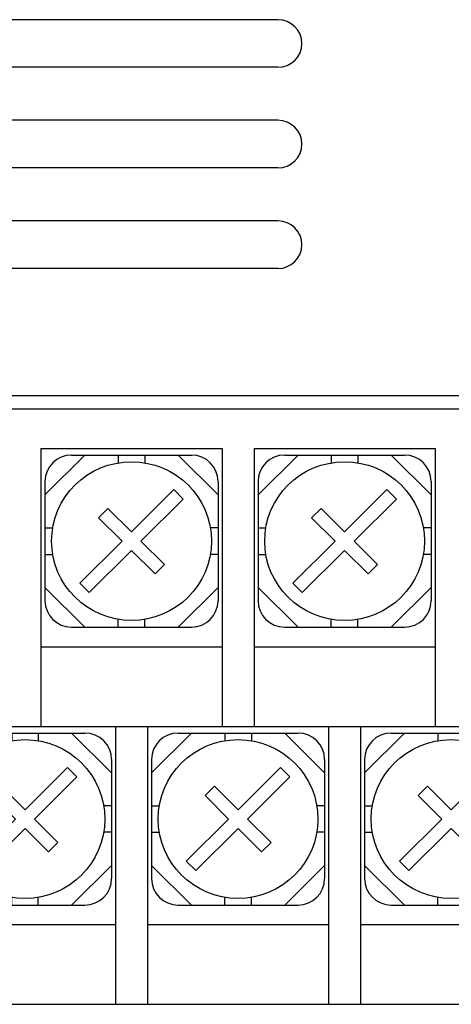
# Model space of a CAD drawing. Extents: x -20 to 230, y 73 to 225.
# Drawn here: x 25 to 41, y 150 to 187 of the extents above; entities that cross this region are included whole.
import ezdxf

# ---------------------------------------------------------------- set-up
doc = ezdxf.new("R2010")
doc.units = 0
doc.header["$MEASUREMENT"] = 0
doc.layers.get('0').update_dxf_attribs({"linetype": 'CONTINUOUS'})

# ---------------------------------------------------------------- blocks, each defined once
blk = doc.blocks.new('BLOCK_2')
at = {"color": 7}
blk.add_lwpolyline([(-18.965, 150.353), (154.036, 150.353)], dxfattribs=at)
blk = doc.blocks.new('BLOCK_5')
at = {"color": 7}
blk.add_lwpolyline([(-3.885, 173.212), (151.115, 173.212)], dxfattribs=at)
blk = doc.blocks.new('BLOCK_69')
at = {"color": 7}
blk.add_lwpolyline([(34.712, 187.325), (8.512, 187.325)], dxfattribs=at)
blk = doc.blocks.new('BLOCK_70')
at = {"color": 7}
blk.add_lwpolyline([(34.712, 185.536), (8.512, 185.536)], dxfattribs=at)
blk = doc.blocks.new('BLOCK_71')
at = {"color": 7}
blk.add_open_spline([(34.712, 185.536), (35.209, 185.536), (35.612, 185.936), (35.612, 186.43), (35.612, 186.43), (35.612, 186.43), (35.612, 186.43), (35.612, 186.924), (35.209, 187.325), (34.712, 187.325)], degree=3, knots=[0, 0, 0, 0, 1, 1, 1, 2, 2, 2, 3, 3, 3, 3], dxfattribs=at)
blk = doc.blocks.new('BLOCK_73')
at = {"color": 7}
blk.add_lwpolyline([(34.712, 183.548), (8.512, 183.548)], dxfattribs=at)
blk = doc.blocks.new('BLOCK_74')
at = {"color": 7}
blk.add_lwpolyline([(34.712, 181.759), (8.512, 181.759)], dxfattribs=at)
blk = doc.blocks.new('BLOCK_75')
at = {"color": 7}
blk.add_open_spline([(34.712, 181.759), (35.209, 181.759), (35.612, 182.16), (35.612, 182.654), (35.612, 182.654), (35.612, 182.654), (35.612, 182.654), (35.612, 183.147), (35.209, 183.548), (34.712, 183.548)], degree=3, knots=[0, 0, 0, 0, 1, 1, 1, 2, 2, 2, 3, 3, 3, 3], dxfattribs=at)
blk = doc.blocks.new('BLOCK_77')
at = {"color": 7}
blk.add_lwpolyline([(34.712, 179.771), (8.512, 179.771)], dxfattribs=at)
blk = doc.blocks.new('BLOCK_78')
at = {"color": 7}
blk.add_lwpolyline([(34.712, 177.982), (8.512, 177.982)], dxfattribs=at)
blk = doc.blocks.new('BLOCK_79')
at = {"color": 7}
blk.add_open_spline([(34.712, 177.982), (35.209, 177.982), (35.612, 178.383), (35.612, 178.877), (35.612, 178.877), (35.612, 178.877), (35.612, 178.877), (35.612, 179.371), (35.209, 179.771), (34.712, 179.771)], degree=3, knots=[0, 0, 0, 0, 1, 1, 1, 2, 2, 2, 3, 3, 3, 3], dxfattribs=at)
blk = doc.blocks.new('BLOCK_354')
at = {"color": 7}
blk.add_lwpolyline([(-1.385, 160.788), (148.615, 160.788)], dxfattribs=at)
blk = doc.blocks.new('BLOCK_433')
at = {"color": 7}
blk.add_lwpolyline([(-1.884, 172.715), (149.115, 172.715)], dxfattribs=at)
blk = doc.blocks.new('BLOCK_955')
at = {"color": 7}
blk.add_open_spline([(40.215, 167.745), (40.215, 169.392), (38.872, 170.727), (37.215, 170.727), (35.559, 170.727), (34.215, 169.392), (34.215, 167.745), (34.215, 166.099), (35.559, 164.764), (37.215, 164.764), (38.872, 164.764), (40.215, 166.099), (40.215, 167.745), (40.215, 167.745), (40.215, 167.745), (40.215, 167.745), (40.215, 167.745), (40.215, 167.745), (40.215, 167.745)], degree=3, knots=[0, 0, 0, 0, 1, 1, 1, 2, 2, 2, 3, 3, 3, 4, 4, 4, 5, 5, 5, 6, 6, 6, 6], dxfattribs=at)
blk = doc.blocks.new('BLOCK_956')
at = {"color": 7}
blk.add_lwpolyline([(37.215, 168.097), (38.806, 169.678)], dxfattribs=at)
blk = doc.blocks.new('BLOCK_957')
at = {"color": 7}
blk.add_lwpolyline([(37.569, 167.745), (39.16, 169.327)], dxfattribs=at)
blk = doc.blocks.new('BLOCK_958')
at = {"color": 7}
blk.add_lwpolyline([(38.806, 169.678), (39.16, 169.327)], dxfattribs=at)
blk = doc.blocks.new('BLOCK_959')
at = {"color": 7}
blk.add_lwpolyline([(36.862, 167.745), (35.271, 166.164)], dxfattribs=at)
blk = doc.blocks.new('BLOCK_960')
at = {"color": 7}
blk.add_lwpolyline([(37.215, 167.394), (35.625, 165.813)], dxfattribs=at)
blk = doc.blocks.new('BLOCK_961')
at = {"color": 7}
blk.add_lwpolyline([(35.271, 166.164), (35.625, 165.813)], dxfattribs=at)
blk = doc.blocks.new('BLOCK_962')
at = {"color": 7}
blk.add_lwpolyline([(36.862, 167.745), (35.978, 168.624)], dxfattribs=at)
blk = doc.blocks.new('BLOCK_963')
at = {"color": 7}
blk.add_lwpolyline([(37.215, 168.097), (36.331, 168.975)], dxfattribs=at)
blk = doc.blocks.new('BLOCK_964')
at = {"color": 7}
blk.add_lwpolyline([(37.215, 167.394), (38.099, 166.516)], dxfattribs=at)
blk = doc.blocks.new('BLOCK_965')
at = {"color": 7}
blk.add_lwpolyline([(37.569, 167.745), (38.453, 166.867)], dxfattribs=at)
blk = doc.blocks.new('BLOCK_966')
at = {"color": 7}
blk.add_lwpolyline([(35.978, 168.624), (36.331, 168.975)], dxfattribs=at)
blk = doc.blocks.new('BLOCK_967')
at = {"color": 7}
blk.add_lwpolyline([(38.099, 166.516), (38.453, 166.867)], dxfattribs=at)
blk = doc.blocks.new('BLOCK_954')
for name in ['BLOCK_955', 'BLOCK_956', 'BLOCK_958', 'BLOCK_966', 'BLOCK_963', 'BLOCK_957', 'BLOCK_962', 'BLOCK_959', 'BLOCK_965', 'BLOCK_960', 'BLOCK_964', 'BLOCK_967', 'BLOCK_961']:
    blk.add_blockref(name, (0, 0))
blk = doc.blocks.new('BLOCK_968')
at = {"color": 7}
blk.add_lwpolyline([(37.716, 170.976), (37.716, 170.686)], dxfattribs=at)
blk = doc.blocks.new('BLOCK_969')
at = {"color": 7}
blk.add_lwpolyline([(36.716, 170.976), (36.716, 170.686)], dxfattribs=at)
blk = doc.blocks.new('BLOCK_970')
at = {"color": 7}
blk.add_lwpolyline([(33.965, 168.243), (34.258, 168.243)], dxfattribs=at)
blk = doc.blocks.new('BLOCK_971')
at = {"color": 7}
blk.add_lwpolyline([(33.965, 167.249), (34.258, 167.249)], dxfattribs=at)
blk = doc.blocks.new('BLOCK_972')
at = {"color": 7}
blk.add_lwpolyline([(36.716, 164.515), (36.716, 164.805)], dxfattribs=at)
blk = doc.blocks.new('BLOCK_973')
at = {"color": 7}
blk.add_lwpolyline([(37.716, 164.515), (37.716, 164.805)], dxfattribs=at)
blk = doc.blocks.new('BLOCK_974')
at = {"color": 7}
blk.add_lwpolyline([(40.465, 167.249), (40.174, 167.249)], dxfattribs=at)
blk = doc.blocks.new('BLOCK_975')
at = {"color": 7}
blk.add_lwpolyline([(40.465, 168.243), (40.174, 168.243)], dxfattribs=at)
blk = doc.blocks.new('BLOCK_976')
at = {"color": 7}
blk.add_lwpolyline([(34.966, 170.976), (39.465, 170.976)], dxfattribs=at)
blk = doc.blocks.new('BLOCK_977')
at = {"color": 7}
blk.add_lwpolyline([(34.966, 164.515), (39.465, 164.515)], dxfattribs=at)
blk = doc.blocks.new('BLOCK_978')
at = {"color": 7}
blk.add_lwpolyline([(40.465, 169.982), (40.465, 165.509)], dxfattribs=at)
blk = doc.blocks.new('BLOCK_979')
at = {"color": 7}
blk.add_lwpolyline([(33.965, 169.982), (33.965, 165.509)], dxfattribs=at)
blk = doc.blocks.new('BLOCK_980')
at = {"color": 7}
blk.add_open_spline([(40.465, 169.982), (40.465, 170.531), (40.018, 170.976), (39.465, 170.976)], degree=3, dxfattribs=at)
blk = doc.blocks.new('BLOCK_981')
at = {"color": 7}
blk.add_open_spline([(39.465, 164.515), (40.018, 164.515), (40.465, 164.96), (40.465, 165.509)], degree=3, dxfattribs=at)
blk = doc.blocks.new('BLOCK_982')
at = {"color": 7}
blk.add_open_spline([(33.965, 165.509), (33.965, 164.96), (34.413, 164.515), (34.966, 164.515)], degree=3, dxfattribs=at)
blk = doc.blocks.new('BLOCK_983')
at = {"color": 7}
blk.add_open_spline([(34.966, 170.976), (34.413, 170.976), (33.965, 170.531), (33.965, 169.982)], degree=3, dxfattribs=at)
blk = doc.blocks.new('BLOCK_984')
at = {"color": 7}
blk.add_lwpolyline([(38.965, 170.976), (40.465, 169.485)], dxfattribs=at)
blk = doc.blocks.new('BLOCK_985')
at = {"color": 7}
blk.add_lwpolyline([(33.965, 169.485), (35.466, 170.976)], dxfattribs=at)
blk = doc.blocks.new('BLOCK_986')
at = {"color": 7}
blk.add_lwpolyline([(35.466, 164.515), (33.965, 166.007)], dxfattribs=at)
blk = doc.blocks.new('BLOCK_987')
at = {"color": 7}
blk.add_lwpolyline([(40.465, 166.007), (38.965, 164.515)], dxfattribs=at)
blk = doc.blocks.new('BLOCK_953')
for name in ['BLOCK_983', 'BLOCK_985', 'BLOCK_976', 'BLOCK_969', 'BLOCK_968', 'BLOCK_984', 'BLOCK_980', 'BLOCK_954', 'BLOCK_979', 'BLOCK_978', 'BLOCK_970', 'BLOCK_975', 'BLOCK_971', 'BLOCK_974', 'BLOCK_986', 'BLOCK_987', 'BLOCK_982', 'BLOCK_981', 'BLOCK_972', 'BLOCK_973', 'BLOCK_977']:
    blk.add_blockref(name, (0, 0))
blk = doc.blocks.new('BLOCK_988')
at = {"color": 7}
blk.add_lwpolyline([(33.816, 171.224), (33.816, 160.788)], dxfattribs=at)
blk = doc.blocks.new('BLOCK_989')
at = {"color": 7}
blk.add_lwpolyline([(40.615, 171.224), (40.615, 160.788)], dxfattribs=at)
blk = doc.blocks.new('BLOCK_990')
at = {"color": 7}
blk.add_lwpolyline([(33.816, 171.224), (40.615, 171.224)], dxfattribs=at)
blk = doc.blocks.new('BLOCK_991')
at = {"color": 7}
blk.add_lwpolyline([(33.816, 163.77), (40.615, 163.77)], dxfattribs=at)
blk = doc.blocks.new('BLOCK_994')
at = {"color": 7}
blk.add_open_spline([(32.215, 167.745), (32.215, 169.392), (30.872, 170.727), (29.215, 170.727), (27.559, 170.727), (26.215, 169.392), (26.215, 167.745), (26.215, 166.099), (27.559, 164.764), (29.215, 164.764), (30.872, 164.764), (32.215, 166.099), (32.215, 167.745), (32.215, 167.745), (32.215, 167.745), (32.215, 167.745), (32.215, 167.745), (32.215, 167.745), (32.215, 167.745)], degree=3, knots=[0, 0, 0, 0, 1, 1, 1, 2, 2, 2, 3, 3, 3, 4, 4, 4, 5, 5, 5, 6, 6, 6, 6], dxfattribs=at)
blk = doc.blocks.new('BLOCK_995')
at = {"color": 7}
blk.add_lwpolyline([(29.215, 168.097), (30.807, 169.678)], dxfattribs=at)
blk = doc.blocks.new('BLOCK_996')
at = {"color": 7}
blk.add_lwpolyline([(29.569, 167.745), (31.16, 169.327)], dxfattribs=at)
blk = doc.blocks.new('BLOCK_997')
at = {"color": 7}
blk.add_lwpolyline([(30.807, 169.678), (31.16, 169.327)], dxfattribs=at)
blk = doc.blocks.new('BLOCK_998')
at = {"color": 7}
blk.add_lwpolyline([(28.862, 167.745), (27.271, 166.164)], dxfattribs=at)
blk = doc.blocks.new('BLOCK_999')
at = {"color": 7}
blk.add_lwpolyline([(29.215, 167.394), (27.625, 165.813)], dxfattribs=at)
blk = doc.blocks.new('BLOCK_1000')
at = {"color": 7}
blk.add_lwpolyline([(27.271, 166.164), (27.625, 165.813)], dxfattribs=at)
blk = doc.blocks.new('BLOCK_1001')
at = {"color": 7}
blk.add_lwpolyline([(28.862, 167.745), (27.978, 168.624)], dxfattribs=at)
blk = doc.blocks.new('BLOCK_1002')
at = {"color": 7}
blk.add_lwpolyline([(29.215, 168.097), (28.331, 168.975)], dxfattribs=at)
blk = doc.blocks.new('BLOCK_1003')
at = {"color": 7}
blk.add_lwpolyline([(29.215, 167.394), (30.099, 166.516)], dxfattribs=at)
blk = doc.blocks.new('BLOCK_1004')
at = {"color": 7}
blk.add_lwpolyline([(29.569, 167.745), (30.453, 166.867)], dxfattribs=at)
blk = doc.blocks.new('BLOCK_1005')
at = {"color": 7}
blk.add_lwpolyline([(27.978, 168.624), (28.331, 168.975)], dxfattribs=at)
blk = doc.blocks.new('BLOCK_1006')
at = {"color": 7}
blk.add_lwpolyline([(30.099, 166.516), (30.453, 166.867)], dxfattribs=at)
blk = doc.blocks.new('BLOCK_993')
for name in ['BLOCK_994', 'BLOCK_995', 'BLOCK_997', 'BLOCK_1005', 'BLOCK_1002', 'BLOCK_996', 'BLOCK_1001', 'BLOCK_998', 'BLOCK_1004', 'BLOCK_999', 'BLOCK_1003', 'BLOCK_1006', 'BLOCK_1000']:
    blk.add_blockref(name, (0, 0))
blk = doc.blocks.new('BLOCK_1007')
at = {"color": 7}
blk.add_lwpolyline([(29.716, 170.976), (29.716, 170.686)], dxfattribs=at)
blk = doc.blocks.new('BLOCK_1008')
at = {"color": 7}
blk.add_lwpolyline([(28.715, 170.976), (28.715, 170.686)], dxfattribs=at)
blk = doc.blocks.new('BLOCK_1009')
at = {"color": 7}
blk.add_lwpolyline([(25.965, 168.243), (26.257, 168.243)], dxfattribs=at)
blk = doc.blocks.new('BLOCK_1010')
at = {"color": 7}
blk.add_lwpolyline([(25.965, 167.249), (26.257, 167.249)], dxfattribs=at)
blk = doc.blocks.new('BLOCK_1011')
at = {"color": 7}
blk.add_lwpolyline([(28.715, 164.515), (28.715, 164.805)], dxfattribs=at)
blk = doc.blocks.new('BLOCK_1012')
at = {"color": 7}
blk.add_lwpolyline([(29.716, 164.515), (29.716, 164.805)], dxfattribs=at)
blk = doc.blocks.new('BLOCK_1013')
at = {"color": 7}
blk.add_lwpolyline([(32.465, 167.249), (32.173, 167.249)], dxfattribs=at)
blk = doc.blocks.new('BLOCK_1014')
at = {"color": 7}
blk.add_lwpolyline([(32.465, 168.243), (32.173, 168.243)], dxfattribs=at)
blk = doc.blocks.new('BLOCK_1015')
at = {"color": 7}
blk.add_lwpolyline([(26.965, 170.976), (31.465, 170.976)], dxfattribs=at)
blk = doc.blocks.new('BLOCK_1016')
at = {"color": 7}
blk.add_lwpolyline([(26.965, 164.515), (31.465, 164.515)], dxfattribs=at)
blk = doc.blocks.new('BLOCK_1017')
at = {"color": 7}
blk.add_lwpolyline([(32.465, 169.982), (32.465, 165.509)], dxfattribs=at)
blk = doc.blocks.new('BLOCK_1018')
at = {"color": 7}
blk.add_lwpolyline([(25.965, 169.982), (25.965, 165.509)], dxfattribs=at)
blk = doc.blocks.new('BLOCK_1019')
at = {"color": 7}
blk.add_open_spline([(32.465, 169.982), (32.465, 170.531), (32.018, 170.976), (31.465, 170.976)], degree=3, dxfattribs=at)
blk = doc.blocks.new('BLOCK_1020')
at = {"color": 7}
blk.add_open_spline([(31.465, 164.515), (32.018, 164.515), (32.465, 164.96), (32.465, 165.509)], degree=3, dxfattribs=at)
blk = doc.blocks.new('BLOCK_1021')
at = {"color": 7}
blk.add_open_spline([(25.965, 165.509), (25.965, 164.96), (26.413, 164.515), (26.965, 164.515)], degree=3, dxfattribs=at)
blk = doc.blocks.new('BLOCK_1022')
at = {"color": 7}
blk.add_open_spline([(26.965, 170.976), (26.413, 170.976), (25.965, 170.531), (25.965, 169.982)], degree=3, dxfattribs=at)
blk = doc.blocks.new('BLOCK_1023')
at = {"color": 7}
blk.add_lwpolyline([(30.965, 170.976), (32.465, 169.485)], dxfattribs=at)
blk = doc.blocks.new('BLOCK_1024')
at = {"color": 7}
blk.add_lwpolyline([(25.965, 169.485), (27.465, 170.976)], dxfattribs=at)
blk = doc.blocks.new('BLOCK_1025')
at = {"color": 7}
blk.add_lwpolyline([(27.465, 164.515), (25.965, 166.007)], dxfattribs=at)
blk = doc.blocks.new('BLOCK_1026')
at = {"color": 7}
blk.add_lwpolyline([(32.465, 166.007), (30.965, 164.515)], dxfattribs=at)
blk = doc.blocks.new('BLOCK_992')
for name in ['BLOCK_1022', 'BLOCK_1024', 'BLOCK_1015', 'BLOCK_1008', 'BLOCK_1007', 'BLOCK_1023', 'BLOCK_1019', 'BLOCK_993', 'BLOCK_1018', 'BLOCK_1017', 'BLOCK_1009', 'BLOCK_1014', 'BLOCK_1010', 'BLOCK_1013', 'BLOCK_1025', 'BLOCK_1026', 'BLOCK_1021', 'BLOCK_1020', 'BLOCK_1011', 'BLOCK_1012', 'BLOCK_1016']:
    blk.add_blockref(name, (0, 0))
blk = doc.blocks.new('BLOCK_1027')
at = {"color": 7}
blk.add_lwpolyline([(25.815, 171.224), (25.815, 160.788)], dxfattribs=at)
blk = doc.blocks.new('BLOCK_1028')
at = {"color": 7}
blk.add_lwpolyline([(32.616, 171.224), (32.616, 160.788)], dxfattribs=at)
blk = doc.blocks.new('BLOCK_1029')
at = {"color": 7}
blk.add_lwpolyline([(25.815, 171.224), (32.616, 171.224)], dxfattribs=at)
blk = doc.blocks.new('BLOCK_1030')
at = {"color": 7}
blk.add_lwpolyline([(25.815, 163.77), (32.616, 163.77)], dxfattribs=at)
blk = doc.blocks.new('BLOCK_1527')
at = {"color": 7}
blk.add_open_spline([(44.215, 157.31), (44.215, 158.957), (42.872, 160.292), (41.216, 160.292), (39.559, 160.292), (38.215, 158.957), (38.215, 157.31), (38.215, 155.663), (39.559, 154.328), (41.216, 154.328), (42.872, 154.328), (44.215, 155.663), (44.215, 157.31), (44.215, 157.31), (44.215, 157.31), (44.215, 157.31), (44.215, 157.31), (44.215, 157.31), (44.215, 157.31)], degree=3, knots=[0, 0, 0, 0, 1, 1, 1, 2, 2, 2, 3, 3, 3, 4, 4, 4, 5, 5, 5, 6, 6, 6, 6], dxfattribs=at)
blk = doc.blocks.new('BLOCK_1528')
at = {"color": 7}
blk.add_lwpolyline([(41.215, 157.661), (42.806, 159.243)], dxfattribs=at)
blk = doc.blocks.new('BLOCK_1529')
at = {"color": 7}
blk.add_lwpolyline([(41.569, 157.31), (43.16, 158.892)], dxfattribs=at)
blk = doc.blocks.new('BLOCK_1530')
at = {"color": 7}
blk.add_lwpolyline([(42.806, 159.243), (43.16, 158.892)], dxfattribs=at)
blk = doc.blocks.new('BLOCK_1531')
at = {"color": 7}
blk.add_lwpolyline([(40.862, 157.31), (39.271, 155.729)], dxfattribs=at)
blk = doc.blocks.new('BLOCK_1532')
at = {"color": 7}
blk.add_lwpolyline([(41.215, 156.959), (39.624, 155.377)], dxfattribs=at)
blk = doc.blocks.new('BLOCK_1533')
at = {"color": 7}
blk.add_lwpolyline([(39.271, 155.729), (39.624, 155.377)], dxfattribs=at)
blk = doc.blocks.new('BLOCK_1534')
at = {"color": 7}
blk.add_lwpolyline([(40.862, 157.31), (39.978, 158.189)], dxfattribs=at)
blk = doc.blocks.new('BLOCK_1535')
at = {"color": 7}
blk.add_lwpolyline([(41.215, 157.661), (40.331, 158.54)], dxfattribs=at)
blk = doc.blocks.new('BLOCK_1536')
at = {"color": 7}
blk.add_lwpolyline([(41.215, 156.959), (42.099, 156.08)], dxfattribs=at)
blk = doc.blocks.new('BLOCK_1537')
at = {"color": 7}
blk.add_lwpolyline([(41.569, 157.31), (42.453, 156.432)], dxfattribs=at)
blk = doc.blocks.new('BLOCK_1538')
at = {"color": 7}
blk.add_lwpolyline([(39.978, 158.189), (40.331, 158.54)], dxfattribs=at)
blk = doc.blocks.new('BLOCK_1539')
at = {"color": 7}
blk.add_lwpolyline([(42.099, 156.08), (42.453, 156.432)], dxfattribs=at)
blk = doc.blocks.new('BLOCK_1526')
for name in ['BLOCK_1527', 'BLOCK_1528', 'BLOCK_1530', 'BLOCK_1529', 'BLOCK_1538', 'BLOCK_1535', 'BLOCK_1534', 'BLOCK_1531', 'BLOCK_1537', 'BLOCK_1532', 'BLOCK_1536', 'BLOCK_1539', 'BLOCK_1533']:
    blk.add_blockref(name, (0, 0))
blk = doc.blocks.new('BLOCK_1540')
at = {"color": 7}
blk.add_lwpolyline([(41.715, 160.54), (41.715, 160.25)], dxfattribs=at)
blk = doc.blocks.new('BLOCK_1541')
at = {"color": 7}
blk.add_lwpolyline([(40.715, 160.54), (40.715, 160.25)], dxfattribs=at)
blk = doc.blocks.new('BLOCK_1542')
at = {"color": 7}
blk.add_lwpolyline([(37.965, 157.807), (38.257, 157.807)], dxfattribs=at)
blk = doc.blocks.new('BLOCK_1543')
at = {"color": 7}
blk.add_lwpolyline([(37.965, 156.813), (38.257, 156.813)], dxfattribs=at)
blk = doc.blocks.new('BLOCK_1544')
at = {"color": 7}
blk.add_lwpolyline([(40.715, 154.08), (40.715, 154.371)], dxfattribs=at)
blk = doc.blocks.new('BLOCK_1545')
at = {"color": 7}
blk.add_lwpolyline([(41.715, 154.08), (41.715, 154.371)], dxfattribs=at)
blk = doc.blocks.new('BLOCK_1546')
at = {"color": 7}
blk.add_lwpolyline([(44.465, 156.813), (44.173, 156.813)], dxfattribs=at)
blk = doc.blocks.new('BLOCK_1547')
at = {"color": 7}
blk.add_lwpolyline([(44.465, 157.807), (44.173, 157.807)], dxfattribs=at)
blk = doc.blocks.new('BLOCK_1548')
at = {"color": 7}
blk.add_lwpolyline([(38.965, 160.54), (43.465, 160.54)], dxfattribs=at)
blk = doc.blocks.new('BLOCK_1549')
at = {"color": 7}
blk.add_lwpolyline([(38.965, 154.08), (43.465, 154.08)], dxfattribs=at)
blk = doc.blocks.new('BLOCK_1550')
at = {"color": 7}
blk.add_lwpolyline([(44.465, 159.546), (44.465, 155.074)], dxfattribs=at)
blk = doc.blocks.new('BLOCK_1551')
at = {"color": 7}
blk.add_lwpolyline([(37.965, 159.546), (37.965, 155.074)], dxfattribs=at)
blk = doc.blocks.new('BLOCK_1552')
at = {"color": 7}
blk.add_open_spline([(44.465, 159.546), (44.465, 160.095), (44.017, 160.54), (43.465, 160.54)], degree=3, dxfattribs=at)
blk = doc.blocks.new('BLOCK_1553')
at = {"color": 7}
blk.add_open_spline([(43.465, 154.08), (44.017, 154.08), (44.465, 154.525), (44.465, 155.074)], degree=3, dxfattribs=at)
blk = doc.blocks.new('BLOCK_1554')
at = {"color": 7}
blk.add_open_spline([(37.965, 155.074), (37.965, 154.525), (38.413, 154.08), (38.965, 154.08)], degree=3, dxfattribs=at)
blk = doc.blocks.new('BLOCK_1555')
at = {"color": 7}
blk.add_open_spline([(38.965, 160.54), (38.413, 160.54), (37.965, 160.095), (37.965, 159.546)], degree=3, dxfattribs=at)
blk = doc.blocks.new('BLOCK_1556')
at = {"color": 7}
blk.add_lwpolyline([(42.965, 160.54), (44.465, 159.05)], dxfattribs=at)
blk = doc.blocks.new('BLOCK_1557')
at = {"color": 7}
blk.add_lwpolyline([(37.965, 159.05), (39.465, 160.54)], dxfattribs=at)
blk = doc.blocks.new('BLOCK_1558')
at = {"color": 7}
blk.add_lwpolyline([(39.465, 154.08), (37.965, 155.571)], dxfattribs=at)
blk = doc.blocks.new('BLOCK_1559')
at = {"color": 7}
blk.add_lwpolyline([(44.465, 155.571), (42.965, 154.08)], dxfattribs=at)
blk = doc.blocks.new('BLOCK_1525')
for name in ['BLOCK_1555', 'BLOCK_1557', 'BLOCK_1548', 'BLOCK_1541', 'BLOCK_1540', 'BLOCK_1556', 'BLOCK_1552', 'BLOCK_1526', 'BLOCK_1551', 'BLOCK_1550', 'BLOCK_1542', 'BLOCK_1547', 'BLOCK_1543', 'BLOCK_1546', 'BLOCK_1558', 'BLOCK_1559', 'BLOCK_1554', 'BLOCK_1553', 'BLOCK_1544', 'BLOCK_1545', 'BLOCK_1549']:
    blk.add_blockref(name, (0, 0))
blk = doc.blocks.new('BLOCK_1561')
at = {"color": 7}
blk.add_lwpolyline([(37.815, 160.788), (37.815, 150.353)], dxfattribs=at)
blk = doc.blocks.new('BLOCK_1562')
at = {"color": 7}
blk.add_lwpolyline([(44.615, 153.335), (37.847, 153.335)], dxfattribs=at)
blk = doc.blocks.new('BLOCK_1565')
at = {"color": 7}
blk.add_open_spline([(36.215, 157.31), (36.215, 158.957), (34.872, 160.291), (33.216, 160.291), (31.559, 160.291), (30.216, 158.957), (30.216, 157.31), (30.216, 155.663), (31.559, 154.328), (33.216, 154.328), (34.872, 154.328), (36.215, 155.663), (36.215, 157.31), (36.215, 157.31), (36.215, 157.31), (36.215, 157.31), (36.215, 157.31), (36.215, 157.31), (36.215, 157.31)], degree=3, knots=[0, 0, 0, 0, 1, 1, 1, 2, 2, 2, 3, 3, 3, 4, 4, 4, 5, 5, 5, 6, 6, 6, 6], dxfattribs=at)
blk = doc.blocks.new('BLOCK_1566')
at = {"color": 7}
blk.add_lwpolyline([(33.216, 157.661), (34.807, 159.243)], dxfattribs=at)
blk = doc.blocks.new('BLOCK_1567')
at = {"color": 7}
blk.add_lwpolyline([(33.569, 157.31), (35.16, 158.892)], dxfattribs=at)
blk = doc.blocks.new('BLOCK_1568')
at = {"color": 7}
blk.add_lwpolyline([(34.807, 159.243), (35.16, 158.892)], dxfattribs=at)
blk = doc.blocks.new('BLOCK_1569')
at = {"color": 7}
blk.add_lwpolyline([(32.862, 157.31), (31.271, 155.729)], dxfattribs=at)
blk = doc.blocks.new('BLOCK_1570')
at = {"color": 7}
blk.add_lwpolyline([(33.216, 156.959), (31.624, 155.377)], dxfattribs=at)
blk = doc.blocks.new('BLOCK_1571')
at = {"color": 7}
blk.add_lwpolyline([(31.271, 155.729), (31.624, 155.377)], dxfattribs=at)
blk = doc.blocks.new('BLOCK_1572')
at = {"color": 7}
blk.add_lwpolyline([(32.862, 157.31), (31.978, 158.189)], dxfattribs=at)
blk = doc.blocks.new('BLOCK_1573')
at = {"color": 7}
blk.add_lwpolyline([(33.216, 157.661), (32.331, 158.54)], dxfattribs=at)
blk = doc.blocks.new('BLOCK_1574')
at = {"color": 7}
blk.add_lwpolyline([(33.216, 156.959), (34.099, 156.08)], dxfattribs=at)
blk = doc.blocks.new('BLOCK_1575')
at = {"color": 7}
blk.add_lwpolyline([(33.569, 157.31), (34.453, 156.432)], dxfattribs=at)
blk = doc.blocks.new('BLOCK_1576')
at = {"color": 7}
blk.add_lwpolyline([(31.978, 158.189), (32.331, 158.54)], dxfattribs=at)
blk = doc.blocks.new('BLOCK_1577')
at = {"color": 7}
blk.add_lwpolyline([(34.099, 156.08), (34.453, 156.432)], dxfattribs=at)
blk = doc.blocks.new('BLOCK_1564')
for name in ['BLOCK_1565', 'BLOCK_1566', 'BLOCK_1568', 'BLOCK_1567', 'BLOCK_1576', 'BLOCK_1573', 'BLOCK_1572', 'BLOCK_1569', 'BLOCK_1575', 'BLOCK_1570', 'BLOCK_1574', 'BLOCK_1577', 'BLOCK_1571']:
    blk.add_blockref(name, (0, 0))
blk = doc.blocks.new('BLOCK_1578')
at = {"color": 7}
blk.add_lwpolyline([(33.715, 160.54), (33.715, 160.25)], dxfattribs=at)
blk = doc.blocks.new('BLOCK_1579')
at = {"color": 7}
blk.add_lwpolyline([(32.715, 160.54), (32.715, 160.25)], dxfattribs=at)
blk = doc.blocks.new('BLOCK_1580')
at = {"color": 7}
blk.add_lwpolyline([(29.965, 157.807), (30.258, 157.807)], dxfattribs=at)
blk = doc.blocks.new('BLOCK_1581')
at = {"color": 7}
blk.add_lwpolyline([(29.965, 156.813), (30.258, 156.813)], dxfattribs=at)
blk = doc.blocks.new('BLOCK_1582')
at = {"color": 7}
blk.add_lwpolyline([(32.715, 154.08), (32.715, 154.371)], dxfattribs=at)
blk = doc.blocks.new('BLOCK_1583')
at = {"color": 7}
blk.add_lwpolyline([(33.715, 154.08), (33.715, 154.371)], dxfattribs=at)
blk = doc.blocks.new('BLOCK_1584')
at = {"color": 7}
blk.add_lwpolyline([(36.465, 156.813), (36.174, 156.813)], dxfattribs=at)
blk = doc.blocks.new('BLOCK_1585')
at = {"color": 7}
blk.add_lwpolyline([(36.465, 157.807), (36.174, 157.807)], dxfattribs=at)
blk = doc.blocks.new('BLOCK_1586')
at = {"color": 7}
blk.add_lwpolyline([(30.965, 160.54), (35.466, 160.54)], dxfattribs=at)
blk = doc.blocks.new('BLOCK_1587')
at = {"color": 7}
blk.add_lwpolyline([(30.965, 154.08), (35.466, 154.08)], dxfattribs=at)
blk = doc.blocks.new('BLOCK_1588')
at = {"color": 7}
blk.add_lwpolyline([(36.465, 159.546), (36.465, 155.074)], dxfattribs=at)
blk = doc.blocks.new('BLOCK_1589')
at = {"color": 7}
blk.add_lwpolyline([(29.965, 159.546), (29.965, 155.074)], dxfattribs=at)
blk = doc.blocks.new('BLOCK_1590')
at = {"color": 7}
blk.add_open_spline([(36.465, 159.546), (36.465, 160.095), (36.017, 160.54), (35.466, 160.54)], degree=3, dxfattribs=at)
blk = doc.blocks.new('BLOCK_1591')
at = {"color": 7}
blk.add_open_spline([(35.466, 154.08), (36.017, 154.08), (36.465, 154.525), (36.465, 155.074)], degree=3, dxfattribs=at)
blk = doc.blocks.new('BLOCK_1592')
at = {"color": 7}
blk.add_open_spline([(29.965, 155.074), (29.965, 154.525), (30.413, 154.08), (30.965, 154.08)], degree=3, dxfattribs=at)
blk = doc.blocks.new('BLOCK_1593')
at = {"color": 7}
blk.add_open_spline([(30.965, 160.54), (30.413, 160.54), (29.965, 160.095), (29.965, 159.546)], degree=3, dxfattribs=at)
blk = doc.blocks.new('BLOCK_1594')
at = {"color": 7}
blk.add_lwpolyline([(34.966, 160.54), (36.465, 159.05)], dxfattribs=at)
blk = doc.blocks.new('BLOCK_1595')
at = {"color": 7}
blk.add_lwpolyline([(29.965, 159.05), (31.465, 160.54)], dxfattribs=at)
blk = doc.blocks.new('BLOCK_1596')
at = {"color": 7}
blk.add_lwpolyline([(31.465, 154.08), (29.965, 155.571)], dxfattribs=at)
blk = doc.blocks.new('BLOCK_1597')
at = {"color": 7}
blk.add_lwpolyline([(36.465, 155.571), (34.966, 154.08)], dxfattribs=at)
blk = doc.blocks.new('BLOCK_1563')
for name in ['BLOCK_1593', 'BLOCK_1595', 'BLOCK_1586', 'BLOCK_1579', 'BLOCK_1578', 'BLOCK_1594', 'BLOCK_1590', 'BLOCK_1564', 'BLOCK_1589', 'BLOCK_1588', 'BLOCK_1580', 'BLOCK_1585', 'BLOCK_1581', 'BLOCK_1584', 'BLOCK_1596', 'BLOCK_1597', 'BLOCK_1592', 'BLOCK_1591', 'BLOCK_1582', 'BLOCK_1583', 'BLOCK_1587']:
    blk.add_blockref(name, (0, 0))
blk = doc.blocks.new('BLOCK_1598')
at = {"color": 7}
blk.add_lwpolyline([(36.615, 160.788), (36.615, 150.353)], dxfattribs=at)
blk = doc.blocks.new('BLOCK_1599')
at = {"color": 7}
blk.add_lwpolyline([(29.815, 160.788), (29.815, 150.353)], dxfattribs=at)
blk = doc.blocks.new('BLOCK_1600')
at = {"color": 7}
blk.add_lwpolyline([(36.615, 153.335), (29.847, 153.335)], dxfattribs=at)
blk = doc.blocks.new('BLOCK_1603')
at = {"color": 7}
blk.add_open_spline([(28.215, 157.31), (28.215, 158.957), (26.872, 160.292), (25.216, 160.292), (23.559, 160.292), (22.215, 158.957), (22.215, 157.31), (22.215, 155.663), (23.559, 154.328), (25.216, 154.328), (26.872, 154.328), (28.215, 155.663), (28.215, 157.31), (28.215, 157.31), (28.215, 157.31), (28.215, 157.31), (28.215, 157.31), (28.215, 157.31), (28.215, 157.31)], degree=3, knots=[0, 0, 0, 0, 1, 1, 1, 2, 2, 2, 3, 3, 3, 4, 4, 4, 5, 5, 5, 6, 6, 6, 6], dxfattribs=at)
blk = doc.blocks.new('BLOCK_1604')
at = {"color": 7}
blk.add_lwpolyline([(25.215, 157.661), (26.806, 159.243)], dxfattribs=at)
blk = doc.blocks.new('BLOCK_1605')
at = {"color": 7}
blk.add_lwpolyline([(25.569, 157.31), (27.16, 158.892)], dxfattribs=at)
blk = doc.blocks.new('BLOCK_1606')
at = {"color": 7}
blk.add_lwpolyline([(26.806, 159.243), (27.16, 158.892)], dxfattribs=at)
blk = doc.blocks.new('BLOCK_1607')
at = {"color": 7}
blk.add_lwpolyline([(24.862, 157.31), (23.271, 155.729)], dxfattribs=at)
blk = doc.blocks.new('BLOCK_1608')
at = {"color": 7}
blk.add_lwpolyline([(25.215, 156.959), (23.624, 155.377)], dxfattribs=at)
blk = doc.blocks.new('BLOCK_1609')
at = {"color": 7}
blk.add_lwpolyline([(23.271, 155.729), (23.624, 155.377)], dxfattribs=at)
blk = doc.blocks.new('BLOCK_1610')
at = {"color": 7}
blk.add_lwpolyline([(24.862, 157.31), (23.978, 158.189)], dxfattribs=at)
blk = doc.blocks.new('BLOCK_1611')
at = {"color": 7}
blk.add_lwpolyline([(25.215, 157.661), (24.332, 158.54)], dxfattribs=at)
blk = doc.blocks.new('BLOCK_1612')
at = {"color": 7}
blk.add_lwpolyline([(25.215, 156.959), (26.1, 156.08)], dxfattribs=at)
blk = doc.blocks.new('BLOCK_1613')
at = {"color": 7}
blk.add_lwpolyline([(25.569, 157.31), (26.453, 156.432)], dxfattribs=at)
blk = doc.blocks.new('BLOCK_1614')
at = {"color": 7}
blk.add_lwpolyline([(23.978, 158.189), (24.332, 158.54)], dxfattribs=at)
blk = doc.blocks.new('BLOCK_1615')
at = {"color": 7}
blk.add_lwpolyline([(26.1, 156.08), (26.453, 156.432)], dxfattribs=at)
blk = doc.blocks.new('BLOCK_1602')
for name in ['BLOCK_1603', 'BLOCK_1604', 'BLOCK_1606', 'BLOCK_1605', 'BLOCK_1614', 'BLOCK_1611', 'BLOCK_1610', 'BLOCK_1607', 'BLOCK_1613', 'BLOCK_1608', 'BLOCK_1612', 'BLOCK_1615', 'BLOCK_1609']:
    blk.add_blockref(name, (0, 0))
blk = doc.blocks.new('BLOCK_1616')
at = {"color": 7}
blk.add_lwpolyline([(25.715, 160.54), (25.715, 160.25)], dxfattribs=at)
blk = doc.blocks.new('BLOCK_1617')
at = {"color": 7}
blk.add_lwpolyline([(24.715, 160.54), (24.715, 160.25)], dxfattribs=at)
blk = doc.blocks.new('BLOCK_1618')
at = {"color": 7}
blk.add_lwpolyline([(21.965, 157.807), (22.257, 157.807)], dxfattribs=at)
blk = doc.blocks.new('BLOCK_1619')
at = {"color": 7}
blk.add_lwpolyline([(21.965, 156.813), (22.257, 156.813)], dxfattribs=at)
blk = doc.blocks.new('BLOCK_1620')
at = {"color": 7}
blk.add_lwpolyline([(24.715, 154.08), (24.715, 154.371)], dxfattribs=at)
blk = doc.blocks.new('BLOCK_1621')
at = {"color": 7}
blk.add_lwpolyline([(25.715, 154.08), (25.715, 154.371)], dxfattribs=at)
blk = doc.blocks.new('BLOCK_1622')
at = {"color": 7}
blk.add_lwpolyline([(28.465, 156.813), (28.173, 156.813)], dxfattribs=at)
blk = doc.blocks.new('BLOCK_1623')
at = {"color": 7}
blk.add_lwpolyline([(28.465, 157.807), (28.173, 157.807)], dxfattribs=at)
blk = doc.blocks.new('BLOCK_1624')
at = {"color": 7}
blk.add_lwpolyline([(22.966, 160.54), (27.465, 160.54)], dxfattribs=at)
blk = doc.blocks.new('BLOCK_1625')
at = {"color": 7}
blk.add_lwpolyline([(22.966, 154.08), (27.465, 154.08)], dxfattribs=at)
blk = doc.blocks.new('BLOCK_1626')
at = {"color": 7}
blk.add_lwpolyline([(28.465, 159.546), (28.465, 155.074)], dxfattribs=at)
blk = doc.blocks.new('BLOCK_1627')
at = {"color": 7}
blk.add_lwpolyline([(21.965, 159.546), (21.965, 155.074)], dxfattribs=at)
blk = doc.blocks.new('BLOCK_1628')
at = {"color": 7}
blk.add_open_spline([(28.465, 159.546), (28.465, 160.095), (28.017, 160.54), (27.465, 160.54)], degree=3, dxfattribs=at)
blk = doc.blocks.new('BLOCK_1629')
at = {"color": 7}
blk.add_open_spline([(27.465, 154.08), (28.017, 154.08), (28.465, 154.525), (28.465, 155.074)], degree=3, dxfattribs=at)
blk = doc.blocks.new('BLOCK_1630')
at = {"color": 7}
blk.add_open_spline([(21.965, 155.074), (21.965, 154.525), (22.413, 154.08), (22.966, 154.08)], degree=3, dxfattribs=at)
blk = doc.blocks.new('BLOCK_1631')
at = {"color": 7}
blk.add_open_spline([(22.966, 160.54), (22.413, 160.54), (21.965, 160.095), (21.965, 159.546)], degree=3, dxfattribs=at)
blk = doc.blocks.new('BLOCK_1632')
at = {"color": 7}
blk.add_lwpolyline([(26.965, 160.54), (28.465, 159.05)], dxfattribs=at)
blk = doc.blocks.new('BLOCK_1633')
at = {"color": 7}
blk.add_lwpolyline([(21.965, 159.05), (23.465, 160.54)], dxfattribs=at)
blk = doc.blocks.new('BLOCK_1634')
at = {"color": 7}
blk.add_lwpolyline([(23.465, 154.08), (21.965, 155.571)], dxfattribs=at)
blk = doc.blocks.new('BLOCK_1635')
at = {"color": 7}
blk.add_lwpolyline([(28.465, 155.571), (26.965, 154.08)], dxfattribs=at)
blk = doc.blocks.new('BLOCK_1601')
for name in ['BLOCK_1631', 'BLOCK_1633', 'BLOCK_1624', 'BLOCK_1617', 'BLOCK_1616', 'BLOCK_1632', 'BLOCK_1628', 'BLOCK_1602', 'BLOCK_1627', 'BLOCK_1626', 'BLOCK_1618', 'BLOCK_1623', 'BLOCK_1619', 'BLOCK_1622', 'BLOCK_1634', 'BLOCK_1635', 'BLOCK_1630', 'BLOCK_1629', 'BLOCK_1620', 'BLOCK_1621', 'BLOCK_1625']:
    blk.add_blockref(name, (0, 0))
blk = doc.blocks.new('BLOCK_1636')
at = {"color": 7}
blk.add_lwpolyline([(28.615, 160.788), (28.615, 150.353)], dxfattribs=at)
blk = doc.blocks.new('BLOCK_1638')
at = {"color": 7}
blk.add_lwpolyline([(28.615, 153.335), (21.847, 153.335)], dxfattribs=at)

msp = doc.modelspace()

# ---------------------------------------------------------------- block references
for name in ['BLOCK_69', 'BLOCK_71', 'BLOCK_70', 'BLOCK_73', 'BLOCK_75', 'BLOCK_74', 'BLOCK_77', 'BLOCK_79', 'BLOCK_78', 'BLOCK_5', 'BLOCK_433', 'BLOCK_1027', 'BLOCK_1029', 'BLOCK_1028', 'BLOCK_988', 'BLOCK_990', 'BLOCK_989', 'BLOCK_992', 'BLOCK_953', 'BLOCK_1030', 'BLOCK_991', 'BLOCK_354', 'BLOCK_1601', 'BLOCK_1636', 'BLOCK_1599', 'BLOCK_1563', 'BLOCK_1598', 'BLOCK_1561', 'BLOCK_1525', 'BLOCK_1638', 'BLOCK_1600', 'BLOCK_1562', 'BLOCK_2']:
    msp.add_blockref(name, (0, 0))

doc.saveas('drawing.dxf')
